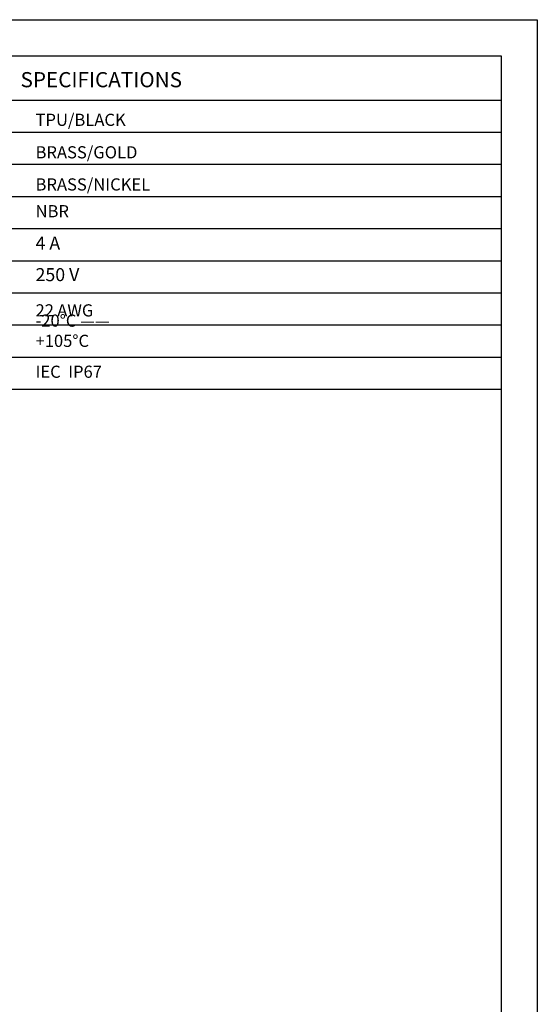
# Model space of a CAD drawing. Units: inches. Extents: x 1730 to 1878, y 1526 to 1631.
# Drawn here: x 1842 to 1878, y 1563 to 1631 of the extents above; entities that cross this region are included whole.
import ezdxf

# ---------------------------------------------------------------- set-up
doc = ezdxf.new("R2010")
doc.units = ezdxf.units.IN
doc.header["$MEASUREMENT"] = 0
doc.layers.add('A1', color=7, linetype='Continuous', lineweight=30)
doc.layers.add('A7', color=7, linetype='Continuous', lineweight=25)
doc.layers.add('A6', color=1, linetype='Continuous')
doc.styles.add('样式', font='isocp.shx', dxfattribs={"bigfont": 'gbcbig.shx'})

msp = doc.modelspace()

# ---------------------------------------------------------------- linework, layer by layer
at = {"layer": 'A1'}
for p, q in [((1732.1813, 1628.6987), (1875.6813, 1628.6987)), ((1875.6813, 1628.6987), (1875.6813, 1528.6987))]:
    msp.add_line(p, q, dxfattribs=at)
at = {"layer": 'A6'}
for p, q in [((1729.6813, 1631.1987), (1878.1813, 1631.1987)), ((1878.1813, 1631.1987), (1878.1813, 1526.1987))]:
    msp.add_line(p, q, dxfattribs=at)
at = {"layer": 'A7', "lineweight": 30}
for points in [[(1819.7268, 1625.6469), (1875.6815, 1625.6469)], [(1819.7268, 1623.4265), (1875.6815, 1623.4265)], [(1819.7268, 1623.4265), (1875.6815, 1623.4265)], [(1819.7268, 1621.206), (1875.6815, 1621.206)], [(1819.7268, 1618.9854), (1875.6815, 1618.9854)], [(1819.7268, 1616.7651), (1875.6815, 1616.7651)], [(1819.7268, 1614.5444), (1875.6815, 1614.5444)], [(1819.7268, 1612.3242), (1875.6815, 1612.3242)], [(1819.7268, 1610.1037), (1875.6815, 1610.1037)], [(1819.7268, 1607.8831), (1875.6815, 1607.8831)], [(1875.6813, 1605.801), (1875.6815, 1605.801)], [(1819.7268, 1605.6626), (1875.6815, 1605.6626)], [(1875.6813, 1603.9506), (1875.6815, 1603.9506)]]:
    msp.add_lwpolyline(points, dxfattribs=at)

# ---------------------------------------------------------------- texts
at = {"layer": 'A7', "color": 7, "attachment_point": 7, "style": '样式'}
for s, insert, char_height, width in [('{\\Fisocp|c134;SPECIFICATIONS}', (1842.4608, 1626.5286), 1.05, 11.136901), ('{\\H1.12x;TPU\\Fisocp|c134;/BLACK}', (1843.4988, 1623.8606), 0.75, 7.566678), ('{\\Fisocp|c134;BRASS/GOLD}', (1843.4988, 1621.6156), 0.84, 7.566678), ('{\\Fisocp|c134;BRASS/NICKEL}', (1843.4988, 1619.3951), 0.84, 7.566678), ('NBR', (1843.4988, 1617.2837), 0.84, 7.566678), ('4 A', (1843.4988, 1615.0291), 0.9, 7.566678), ('250 V', (1843.4988, 1612.8505), 0.9, 7.566678), ('{\\H1.12x;22\\fSimSun|b0|i0|c134|p2;\\H0.89286x; \\Fisocp,gbcbig|c134;\\H1.12x;AWG}', (1843.4988, 1610.6924), 0.75, 7.566678), ('-20%%DC —— +105%%DC', (1843.4988, 1608.3234), 0.84, 8.83499), ('IEC  IP67  ', (1843.4986, 1606.1902), 0.84, 7.566678)]:
    msp.add_mtext(s, dxfattribs=dict(at, insert=insert, char_height=char_height, width=width))

doc.saveas('drawing.dxf')
